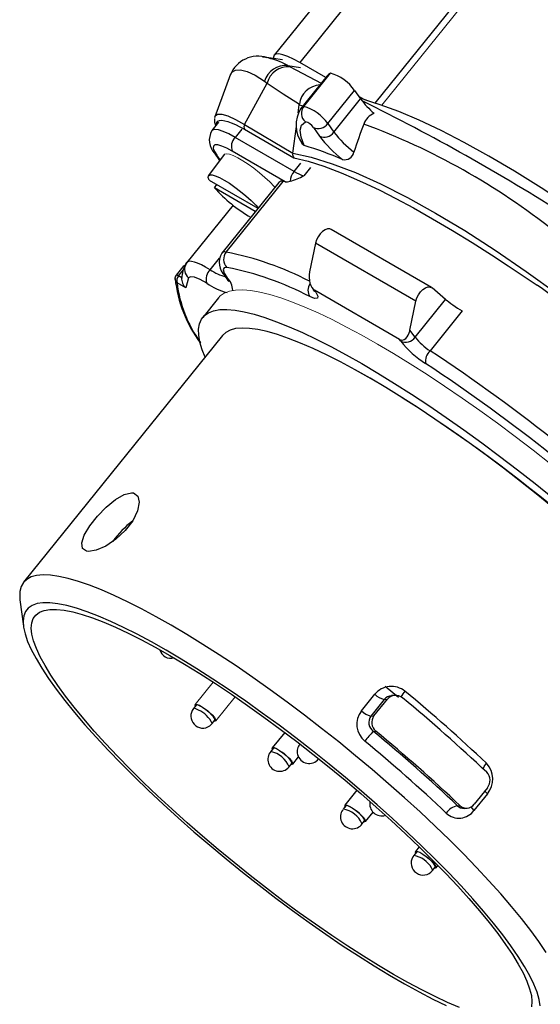
# Model space of a CAD drawing. Units: inches. Extents: x 0 to 10.9, y -0.2 to 8.4.
# Drawn here: x 8.8 to 9.3, y 6.4 to 7.3 of the extents above; entities that cross this region are included whole.
import ezdxf

# ---------------------------------------------------------------- set-up
doc = ezdxf.new("R2010")
doc.units = ezdxf.units.IN
doc.header["$MEASUREMENT"] = 0

msp = doc.modelspace()

# ---------------------------------------------------------------- linework, layer by layer
at = {"color": 7, "linetype": 'Continuous', "lineweight": 25}
for p, q in [((9.40694, 7.65264), (9.07984, 7.24573)), ((9.3732, 7.64604), (9.05678, 7.25241)), ((9.14784, 7.20908), (9.41942, 7.54694)), ((9.06426, 7.24835), (9.04812, 7.2507)), ((9.06914, 7.24308), (9.07115, 7.24204)), ((9.06914, 7.24308), (9.08061, 7.24136)), ((9.07115, 7.24204), (9.09912, 7.22705)), ((9.10327, 7.2322), (9.07984, 7.24573)), ((9.01748, 7.23517), (9.00293, 7.19598)), ((9.01729, 7.2342), (9.01745, 7.23453)), ((9.10462, 7.23386), (9.08048, 7.2039)), ((9.08337, 7.20619), (9.10751, 7.23615)), ((9.03002, 7.18987), (9.05031, 7.22723)), ((9.0481, 7.22883), (9.05031, 7.22723)), ((9.10506, 7.1907), (9.1292, 7.22067)), ((9.11048, 7.18297), (9.13461, 7.21294)), ((9.1292, 7.22067), (9.13461, 7.21294)), ((9.13696, 7.21275), (9.13324, 7.21489)), ((9.14577, 7.20984), (9.13408, 7.2137)), ((9.07837, 7.2004), (9.07935, 7.20763)), ((9.07935, 7.20763), (9.08279, 7.20677)), ((9.13872, 7.21173), (9.13832, 7.21197)), ((9.00331, 7.19701), (9.00324, 7.19644)), ((9.00664, 7.19194), (9.00061, 7.18445)), ((9.03002, 7.18987), (9.07348, 7.16423)), ((9.07348, 7.16423), (9.07673, 7.18828)), ((9.09207, 7.18723), (9.09748, 7.17951)), ((9.10506, 7.1907), (9.11048, 7.18297)), ((9.02759, 7.18585), (9.02155, 7.17836)), ((9.07462, 7.14767), (9.02155, 7.17836)), ((9.02997, 7.18564), (9.07442, 7.16004)), ((9.01163, 7.16285), (8.99761, 7.14388)), ((9.00305, 7.16402), (9.00765, 7.15746)), ((9.00802, 7.15797), (9.00507, 7.16218)), ((9.06659, 7.13838), (9.01899, 7.16591)), ((9.07462, 7.14767), (9.08065, 7.15516)), ((9.08959, 7.15114), (9.08355, 7.14365)), ((8.99811, 7.13989), (9.04204, 7.11448)), ((9.00297, 7.13295), (9.00513, 7.13583)), ((9.06083, 7.13781), (9.00953, 7.07414)), ((9.01349, 7.07498), (9.06479, 7.13865)), ((9.03977, 7.11167), (9.00297, 7.13295)), ((9.01969, 7.11722), (8.97821, 7.06573)), ((9.19842, 7.04305), (9.108, 7.09536)), ((9.09402, 7.08298), (9.08868, 7.05704)), ((9.18444, 7.03068), (9.09402, 7.08298)), ((8.97717, 7.0642), (8.97802, 7.06546)), ((8.97821, 7.06573), (8.97802, 7.06546)), ((8.99899, 7.05911), (9.00741, 7.06955)), ((8.97455, 7.06162), (8.96851, 7.05413)), ((8.97061, 7.05352), (8.97501, 7.05898)), ((8.97347, 7.05186), (8.97061, 7.05352)), ((8.96746, 7.05045), (8.96758, 7.05205)), ((8.97716, 7.04276), (8.96933, 7.04729)), ((8.97969, 7.05186), (8.97716, 7.04276)), ((9.09084, 7.04272), (9.09218, 7.04081)), ((9.09308, 7.04057), (9.0942, 7.03897)), ((9.16959, 6.99632), (9.09308, 7.04057)), ((9.21117, 7.03229), (9.19901, 7.04264)), ((9.00653, 7.03376), (8.99235, 7.01615)), ((9.1791, 7.00474), (9.18444, 7.03068)), ((9.1837, 6.99818), (9.21117, 7.03229)), ((9.22603, 7.02192), (9.19716, 6.98607)), ((9.1837, 6.99818), (9.1791, 7.00474)), ((9.01022, 6.9999), (8.83098, 6.77741)), ((9.17071, 6.99472), (9.16959, 6.99632)), ((8.82778, 6.76162), (8.83089, 6.73792)), ((9.15681, 6.68373), (9.16879, 6.67396)), ((9.13536, 6.66156), (9.14743, 6.67654)), ((9.15588, 6.67184), (9.14381, 6.65686)), ((9.14664, 6.65712), (9.15871, 6.6721)), ((9.15588, 6.67184), (9.15871, 6.6721)), ((9.16254, 6.67529), (9.16301, 6.67529)), ((9.16517, 6.67554), (9.16255, 6.67529)), ((8.98645, 6.6667), (8.98404, 6.6637)), ((9.14381, 6.65686), (9.14664, 6.65712)), ((8.99869, 6.64804), (9.00083, 6.65015)), ((9.00066, 6.64995), (9.0009, 6.65012)), ((9.0009, 6.65012), (9.00332, 6.65311)), ((9.06625, 6.64223), (9.05507, 6.62835)), ((9.14612, 6.64309), (9.14833, 6.6433)), ((9.05584, 6.62773), (9.05342, 6.62473)), ((9.05374, 6.62493), (9.05342, 6.62473)), ((9.07347, 6.61353), (9.0788, 6.62014)), ((9.06997, 6.61096), (9.07027, 6.61113)), ((9.07029, 6.61115), (9.0727, 6.61415)), ((9.09654, 6.6181), (9.09674, 6.61825)), ((9.09674, 6.61825), (9.09691, 6.61846)), ((9.24886, 6.59237), (9.23679, 6.57739)), ((9.13135, 6.59001), (9.12053, 6.57659)), ((9.24881, 6.58688), (9.23674, 6.5719)), ((9.1213, 6.57597), (9.11889, 6.57298)), ((9.22184, 6.57612), (9.22405, 6.57633)), ((9.13893, 6.56177), (9.14587, 6.57039)), ((9.22803, 6.57374), (9.23065, 6.57398)), ((9.13575, 6.55939), (9.13816, 6.56239)), ((9.13575, 6.55939), (9.13585, 6.56001)), ((9.18748, 6.53899), (9.18418, 6.5349)), ((9.18256, 6.53125), (9.18159, 6.52991)), ((9.18495, 6.53428), (9.18253, 6.53128)), ((9.20258, 6.52008), (9.20432, 6.52224)), ((9.1993, 6.51761), (9.19939, 6.5177)), ((9.1994, 6.5177), (9.20181, 6.52069))]:
    msp.add_line(p, q, dxfattribs=at)
at = {"color": 7, "linetype": 'Continuous', "lineweight": 18}
for p, q in [((9.42299, 7.54217), (9.15376, 7.20725)), ((9.00191, 6.68745), (8.98569, 6.66731)), ((9.00408, 6.6525), (9.02163, 6.67428))]:
    msp.add_line(p, q, dxfattribs=at)
at = {"color": 7, "linetype": 'Continuous', "lineweight": 25, "flags": 128}
for points in [[(9.04624, 7.25092), (9.04638, 7.25093), (9.04854, 7.25049)], [(9.07984, 7.24573), (9.07408, 7.24885), (9.06894, 7.25122), (9.06454, 7.25279), (9.06099, 7.25351), (9.05837, 7.25338), (9.05676, 7.25238), (9.05618, 7.25055), (9.05623, 7.24967)], [(9.01745, 7.23453), (9.01869, 7.23711), (9.0219, 7.23901), (9.0265, 7.2392), (9.03242, 7.23764), (9.03963, 7.23426), (9.0481, 7.22883)], [(9.10751, 7.23615), (9.10582, 7.23507), (9.10462, 7.23386)], [(9.05031, 7.22723), (9.06474, 7.21758), (9.07945, 7.20814)], [(9.08048, 7.2039), (9.08135, 7.20483), (9.08337, 7.20619)], [(9.4181, 7.04635), (9.39404, 7.06487), (9.3699, 7.08281), (9.3459, 7.09998), (9.32128, 7.1169), (9.29712, 7.1328), (9.27328, 7.14774), (9.25016, 7.16145), (9.228, 7.17381), (9.20704, 7.18466), (9.18737, 7.19397), (9.16904, 7.20171), (9.15225, 7.2078), (9.14561, 7.20973)], [(9.00342, 7.19643), (9.00359, 7.19766), (9.00581, 7.19929), (9.0097, 7.1993), (9.01515, 7.19767), (9.022, 7.19448), (9.03002, 7.18987)], [(9.00482, 7.18969), (9.00473, 7.1904), (9.00503, 7.19187), (9.00599, 7.19305), (9.0076, 7.19368), (9.00974, 7.19377), (9.01242, 7.19336), (9.0151, 7.19262), (9.01814, 7.19152), (9.02178, 7.18994), (9.02573, 7.18798), (9.02997, 7.18564)], [(9.08383, 7.17103), (9.08101, 7.17864), (9.08024, 7.18479), (9.08152, 7.18941), (9.08484, 7.19239)], [(9.02155, 7.17836), (9.01578, 7.18148), (9.01071, 7.18375), (9.00649, 7.1851), (9.00326, 7.18549), (9.00112, 7.18492), (9.00061, 7.18445)], [(9.01899, 7.16591), (9.01402, 7.16858), (9.00973, 7.17044), (9.00603, 7.17149), (9.00339, 7.17149), (9.002, 7.17041), (9.00191, 7.16835), (9.00296, 7.16561), (9.00507, 7.16218)], [(9.08383, 7.17103), (9.08228, 7.17201), (9.08158, 7.17313)], [(9.00507, 7.16218), (9.00383, 7.16311), (9.00309, 7.16397)], [(9.07346, 7.16405), (9.09009, 7.16045), (9.109, 7.15463), (9.12992, 7.14662), (9.15258, 7.13646), (9.17674, 7.12427), (9.20214, 7.11017), (9.22858, 7.09428), (9.25586, 7.07672), (9.28377, 7.05762), (9.31212, 7.03714), (9.34069, 7.01549), (9.36927, 6.99293)], [(9.07442, 7.16004), (9.08729, 7.15687), (9.10156, 7.15231), (9.11724, 7.14634), (9.12824, 7.14169), (9.13976, 7.13647), (9.15181, 7.13068), (9.16643, 7.12325), (9.18237, 7.1147), (9.19946, 7.10507), (9.2173, 7.09457), (9.23504, 7.0837), (9.25243, 7.07264), (9.26759, 7.06272), (9.28285, 7.05245), (9.29356, 7.04505)], [(8.99811, 7.13989), (8.99732, 7.14217), (8.99752, 7.14374), (8.99868, 7.14453), (9.00078, 7.14452), (9.00372, 7.14372), (9.0074, 7.14214), (9.01168, 7.13985), (9.0164, 7.13693), (9.02138, 7.1335), (9.02643, 7.12969), (9.03137, 7.12563), (9.036, 7.12148), (9.04016, 7.11739), (9.04242, 7.11496)], [(9.108, 7.09536), (9.10692, 7.09579), (9.10489, 7.09583), (9.10264, 7.09507), (9.10036, 7.09357), (9.0982, 7.09143), (9.09634, 7.08882), (9.09491, 7.08593), (9.09402, 7.08298)], [(8.97746, 7.0633), (8.97638, 7.06303), (8.97483, 7.06194)], [(8.97823, 7.06571), (8.97808, 7.06557), (8.97729, 7.06414)], [(8.99899, 7.05911), (8.99496, 7.06144), (8.99122, 7.06338), (8.98783, 7.06489), (8.98487, 7.06595), (8.98237, 7.06654), (8.98037, 7.06666), (8.97891, 7.0663), (8.97821, 7.06573)], [(8.96851, 7.05413), (8.9685, 7.05411), (8.96846, 7.05396)], [(8.97061, 7.05352), (8.97015, 7.05377), (8.96973, 7.05397), (8.96936, 7.05412), (8.96905, 7.0542), (8.9688, 7.05423), (8.96861, 7.0542), (8.96851, 7.05413)], [(9.01424, 7.06112), (9.01166, 7.06088), (9.01078, 7.05915), (9.01176, 7.05601), (9.01443, 7.05186)], [(9.01443, 7.05186), (9.01323, 7.05273), (9.01259, 7.05345)], [(8.96933, 7.04729), (8.96807, 7.0487), (8.96746, 7.05045)], [(8.99601, 7.04692), (8.99005, 7.05019), (8.98502, 7.05224), (8.98147, 7.05278), (8.97969, 7.05186)], [(9.0942, 7.03897), (9.09611, 7.0354), (9.09578, 7.0334), (9.09323, 7.03323), (9.08881, 7.03488)], [(9.0942, 7.03897), (9.09296, 7.0399), (9.09218, 7.04081)], [(9.18444, 7.03068), (9.18533, 7.03363), (9.18676, 7.03652), (9.18862, 7.03913), (9.19078, 7.04127), (9.19306, 7.04277), (9.1953, 7.04353), (9.19734, 7.04348), (9.19901, 7.04264)], [(8.99452, 6.98041), (8.99202, 6.98677), (8.98992, 6.99374), (8.98879, 7.00002), (8.98862, 7.00559), (8.98943, 7.01043), (8.9912, 7.01451), (8.99393, 7.01784), (8.99762, 7.02038), (9.00224, 7.02214), (9.00778, 7.02311), (9.01422, 7.02328), (9.02154, 7.02265), (9.02971, 7.02123), (9.03869, 7.01902), (9.04847, 7.01603), (9.059, 7.01227), (9.07024, 7.00776), (9.08215, 7.0025), (9.09469, 6.99652), (9.10782, 6.98985), (9.12148, 6.9825), (9.13562, 6.9745)], [(9.30932, 6.84369), (9.29411, 6.85609), (9.27874, 6.86828), (9.26327, 6.88022), (9.24776, 6.89186), (9.23227, 6.90315), (9.21687, 6.91405), (9.20162, 6.92452), (9.18657, 6.93451), (9.17178, 6.94398), (9.15732, 6.9529), (9.14323, 6.96123), (9.12958, 6.96894), (9.11643, 6.976), (9.10381, 6.98238), (9.09178, 6.98805), (9.08039, 6.993), (9.06969, 6.9972), (9.05971, 7.00064), (9.0505, 7.0033), (9.04208, 7.00518), (9.03451, 7.00626), (9.02779, 7.00654), (9.02197, 7.00602), (9.01706, 7.0047), (9.01309, 7.00259), (9.01022, 6.9999)], [(9.13562, 6.9745), (9.1502, 6.96588), (9.16516, 6.95668), (9.18045, 6.94692), (9.196, 6.93664), (9.21177, 6.92589), (9.2277, 6.91469), (9.24372, 6.90309), (9.25978, 6.89114), (9.27582, 6.87887), (9.29179, 6.86633), (9.30762, 6.85356)], [(8.88769, 6.80549), (8.88406, 6.80799), (8.88343, 6.81291), (8.88576, 6.81985), (8.89069, 6.82817), (8.89753, 6.83697), (8.90547, 6.84526), (8.91374, 6.85211), (8.92156, 6.85663), (8.92816, 6.85814), (8.92994, 6.85793), (8.93384, 6.85517), (8.93517, 6.84956), (8.93366, 6.84182), (8.92932, 6.83293), (8.92258, 6.82405), (8.9142, 6.81618), (8.90515, 6.81009), (8.89654, 6.80633), (8.8895, 6.80525), (8.88769, 6.80549)], [(9.30166, 6.44399), (9.29517, 6.45362), (9.2878, 6.46376), (9.2796, 6.47435), (9.27058, 6.48537), (9.26079, 6.49677), (9.25026, 6.50851), (9.23904, 6.52053), (9.22717, 6.53279), (9.2147, 6.54524), (9.20167, 6.55783), (9.18814, 6.57052), (9.17416, 6.58325), (9.15978, 6.59598), (9.14507, 6.60864), (9.13008, 6.6212), (9.11487, 6.6336), (9.0995, 6.64579), (9.08403, 6.65773), (9.06852, 6.66937), (9.05304, 6.68066), (9.03764, 6.69156), (9.02238, 6.70203), (9.00733, 6.71201), (8.99254, 6.72149), (8.97808, 6.73041), (8.96399, 6.73874), (8.95035, 6.74645), (8.93719, 6.75351), (8.92457, 6.75989), (8.91254, 6.76556), (8.90115, 6.77051), (8.89045, 6.77471), (8.88047, 6.77815), (8.87126, 6.78081), (8.86285, 6.78268), (8.85527, 6.78376), (8.84855, 6.78405), (8.84273, 6.78353), (8.83782, 6.78221), (8.83385, 6.7801), (8.83082, 6.77721), (8.82876, 6.77354), (8.82767, 6.76912), (8.82754, 6.76395), (8.82778, 6.76162)], [(8.95939, 6.71633), (8.94612, 6.72382), (8.93335, 6.73065), (8.92112, 6.73681), (8.90949, 6.74225), (8.89851, 6.74696), (8.88821, 6.75092), (8.87866, 6.75411), (8.86987, 6.75653), (8.8619, 6.75815), (8.85478, 6.75897), (8.84853, 6.75899), (8.84318, 6.75821), (8.83876, 6.75663), (8.83528, 6.75426), (8.83275, 6.75111), (8.83119, 6.74718), (8.83061, 6.74251), (8.83101, 6.73711), (8.83238, 6.73099), (8.83472, 6.72419), (8.83801, 6.71674), (8.84226, 6.70866), (8.84743, 6.69999), (8.85351, 6.69076), (8.86047, 6.68102), (8.86828, 6.67081), (8.87691, 6.66016), (8.88632, 6.64913), (8.89647, 6.63776), (8.90733, 6.62609), (8.91884, 6.61418), (8.93095, 6.60207), (8.94363, 6.58982), (8.9568, 6.57748), (8.97042, 6.5651), (8.98444, 6.55273), (8.99878, 6.54043), (9.0134, 6.52824), (9.02822, 6.51621), (9.0432, 6.50441), (9.05826, 6.49286), (9.07334, 6.48164), (9.08838, 6.47077), (9.10331, 6.46031), (9.11808, 6.45031), (9.13262, 6.44079), (9.14687, 6.43181), (9.16077, 6.4234), (9.17426, 6.4156), (9.18728, 6.40843), (9.19979, 6.40194), (9.21172, 6.39614)], [(9.16426, 6.42413), (9.15086, 6.43207), (9.13707, 6.44059), (9.12298, 6.44966), (9.10862, 6.45923), (9.09408, 6.46926), (9.0794, 6.47972), (9.06466, 6.49056), (9.04991, 6.50173), (9.03522, 6.51318), (9.02065, 6.52486), (9.00626, 6.53673), (8.99212, 6.54874), (8.97828, 6.56082), (8.96481, 6.57294), (8.95176, 6.58503), (8.93919, 6.59705), (8.92715, 6.60894), (8.9157, 6.62066), (8.90487, 6.63215), (8.89473, 6.64337), (8.88531, 6.65427), (8.87665, 6.66479), (8.8688, 6.6749), (8.86177, 6.68455), (8.85561, 6.6937), (8.85034, 6.70232), (8.84599, 6.71035), (8.84256, 6.71778), (8.84008, 6.72457), (8.83856, 6.73068), (8.838, 6.7361), (8.8384, 6.74079), (8.83977, 6.74475), (8.8421, 6.74795), (8.84537, 6.75038), (8.84958, 6.75202), (8.85471, 6.75288), (8.86073, 6.75294), (8.86761, 6.75222), (8.87534, 6.7507), (8.88387, 6.7484), (8.89317, 6.74533), (8.9032, 6.7415), (8.91392, 6.73692), (8.92528, 6.73162), (8.93722, 6.72562), (8.94971, 6.71895), (8.96269, 6.71162), (8.9761, 6.70368), (8.98988, 6.69516), (9.00398, 6.6861), (9.01833, 6.67653), (9.03287, 6.66649), (9.04755, 6.65603), (9.06229, 6.64519), (9.07704, 6.63403), (9.09173, 6.62258), (9.10631, 6.61089), (9.12069, 6.59902), (9.13483, 6.58702), (9.14867, 6.57493), (9.16214, 6.56282), (9.17519, 6.55073), (9.18776, 6.53871), (9.1998, 6.52681), (9.21126, 6.51509), (9.22208, 6.5036), (9.23222, 6.49238), (9.24164, 6.48149), (9.2503, 6.47096), (9.25816, 6.46085), (9.26518, 6.4512), (9.27134, 6.44205), (9.27661, 6.43344), (9.28097, 6.4254), (9.28439, 6.41797), (9.28687, 6.41119), (9.2884, 6.40508), (9.28896, 6.39966), (9.28855, 6.39496)], [(9.29627, 6.39586), (9.29538, 6.40162), (9.29353, 6.40808), (9.29071, 6.41521), (9.28693, 6.42298), (9.28222, 6.43136), (9.2766, 6.44031), (9.27007, 6.4498), (9.26269, 6.45978), (9.25446, 6.47022), (9.24544, 6.48106), (9.23565, 6.49227), (9.22514, 6.5038), (9.21395, 6.51559), (9.20213, 6.52761), (9.18973, 6.53979), (9.1768, 6.55209), (9.16339, 6.56446), (9.14957, 6.57684), (9.13538, 6.58919), (9.12089, 6.60144), (9.10616, 6.61355), (9.09126, 6.62548), (9.07623, 6.63716), (9.06116, 6.64855), (9.04609, 6.6596), (9.03109, 6.67027), (9.01623, 6.6805), (9.00157, 6.69027), (8.98717, 6.69952), (8.97309, 6.70822), (8.95939, 6.71633)], [(8.98865, 6.66236), (8.98626, 6.66355), (8.98463, 6.66393), (8.98404, 6.6637)], [(8.98583, 6.66592), (8.98557, 6.66672), (8.98592, 6.66749), (8.98725, 6.66743), (8.9894, 6.66657), (8.99215, 6.66498), (8.99519, 6.66284), (8.9982, 6.66038), (9.00085, 6.65787), (9.00286, 6.65558), (9.004, 6.65376), (9.00415, 6.65261), (9.0033, 6.65225), (9.00269, 6.65234)], [(9.05521, 6.62695), (9.05495, 6.62775), (9.0553, 6.62852), (9.05663, 6.62847), (9.05878, 6.6276), (9.06153, 6.62601), (9.06457, 6.62387), (9.06758, 6.62141), (9.07024, 6.61891), (9.07224, 6.61662), (9.07338, 6.6148), (9.07354, 6.61364), (9.07269, 6.61328), (9.07207, 6.61337)], [(9.09674, 6.61825), (9.09677, 6.61828), (9.09685, 6.61851)], [(9.24506, 6.60918), (9.24599, 6.61141), (9.24799, 6.61433)], [(9.24881, 6.58688), (9.24695, 6.58889), (9.24653, 6.58948)], [(9.12067, 6.57519), (9.12041, 6.57599), (9.12077, 6.57676), (9.12209, 6.57671), (9.12425, 6.57584), (9.12699, 6.57425), (9.13004, 6.57211), (9.13305, 6.56966), (9.1357, 6.56715), (9.13771, 6.56486), (9.13885, 6.56304), (9.139, 6.56188), (9.13815, 6.56152), (9.13754, 6.56161)], [(9.23403, 6.57512), (9.23488, 6.57391), (9.23674, 6.5719)], [(9.18432, 6.5335), (9.18406, 6.5343), (9.18441, 6.53507), (9.18574, 6.53501), (9.18789, 6.53415), (9.19064, 6.53256), (9.19368, 6.53042), (9.19669, 6.52796), (9.19935, 6.52545), (9.20135, 6.52317), (9.20249, 6.52135), (9.20265, 6.52019), (9.2018, 6.51983), (9.20118, 6.51992)], [(9.19939, 6.5177), (9.19946, 6.51847), (9.19861, 6.52006)], [(9.22375, 6.39426), (9.21303, 6.39883), (9.20168, 6.40413), (9.18973, 6.41013), (9.17724, 6.41681), (9.16426, 6.42413)]]:
    msp.add_lwpolyline(points, dxfattribs=at)
at = {"color": 7, "linetype": 'Continuous', "lineweight": 18, "flags": 128}
for points in [[(9.05737, 7.13352), (9.05686, 7.13407), (9.0529, 7.13813), (9.04839, 7.1423), (9.04352, 7.14646), (9.03845, 7.15044), (9.03337, 7.15409), (9.02845, 7.1573), (9.02389, 7.15994), (9.01984, 7.16191), (9.01646, 7.16316), (9.01385, 7.16362), (9.01212, 7.16328), (9.01163, 7.16285)], [(9.14981, 6.9921), (9.13566, 7.0001), (9.122, 7.00745), (9.10887, 7.01413), (9.09633, 7.0201), (9.08442, 7.02536), (9.07318, 7.02988), (9.06265, 7.03364), (9.05288, 7.03663), (9.04389, 7.03884), (9.03572, 7.04026), (9.0284, 7.04088), (9.02196, 7.04071), (9.01642, 7.03974), (9.0118, 7.03799), (9.00811, 7.03544), (9.00653, 7.03376)], [(9.30597, 6.88393), (9.29001, 6.89647), (9.27396, 6.90874), (9.2579, 6.9207), (9.24188, 6.93229), (9.22595, 6.94349), (9.21019, 6.95425), (9.19463, 6.96452), (9.17934, 6.97428), (9.16438, 6.98348), (9.14981, 6.9921)], [(9.14605, 6.95963), (9.12668, 6.97045), (9.12542, 6.9711)], [(8.99106, 6.66536), (8.98868, 6.66654), (8.98704, 6.66693), (8.98645, 6.6667)], [(9.06045, 6.62639), (9.05806, 6.62758), (9.05642, 6.62796), (9.05584, 6.62773)], [(9.12591, 6.57463), (9.12352, 6.57582), (9.12189, 6.5762), (9.1213, 6.57597)], [(9.18955, 6.53294), (9.18717, 6.53412), (9.18553, 6.53451), (9.18495, 6.53428)]]:
    msp.add_lwpolyline(points, dxfattribs=at)
at = {"color": 7, "linetype": 'Continuous', "lineweight": 25}
for centre, radius, start, end in [((9.04219, 7.22458), 0.02687, 71.76836, 158.43404), ((9.03516, 7.18094), 0.07083, 61.32877, 79.11124), ((9.06713, 7.2234), 0.01978, 84.16933, 164.06737), ((9.06964, 7.2221), 0.02, 85.66858, 165.1427), ((9.09687, 7.19833), 0.03929, 34.64699, 74.29315), ((9.09925, 7.20574), 0.01995, 93.59604, 173.11082), ((9.19928, 7.26173), 0.08101, 217.03597, 229.636), ((9.08413, 7.20699), 0.00482, 166.18483, 172.32286), ((9.09119, 7.20005), 0.00995, 141.86406, 230.29469), ((9.07273, 7.16836), 0.03929, 34.64722, 74.29339), ((8.26367, 5.44547), 1.96948, 57.5637, 63.70594), ((9.01329, 7.19363), 0.01032, 171.05379, 207.59411), ((9.10453, 7.1893), 0.02807, 148.51707, 215.1485), ((9.15341, 7.18436), 0.01698, 112.84686, 159.27847), ((9.0341, 7.18771), 0.00462, 152.1004, 206.60467), ((9.08129, 7.17979), 0.01309, 34.64083, 74.3002), ((9.09642, 7.197), 0.01069, 245.98098, 323.91446), ((9.5725, 7.02288), 0.46611, 158.94058, 162.23601), ((8.92092, 6.60489), 0.62427, 51.57091, 69.69769), ((9.01511, 7.17575), 0.01679, 149.06771, 224.43212), ((9.02987, 7.17016), 0.01168, 135.42049, 201.34167), ((9.10184, 7.18927), 0.01069, 245.98087, 323.91458), ((9.19302, 7.25283), 0.12043, 217.50765, 231.6043), ((9.18673, 7.24218), 0.09654, 217.82606, 232.98736), ((8.97728, 6.82659), 0.36054, 66.98761, 72.81044), ((9.07814, 7.16305), 0.00479, 168.00912, 218.95224), ((9.0685, 7.16491), 0.00503, 350.14863, 352.29668), ((9.12023, 7.16675), 0.00855, 256.42886, 348.7713), ((9.08626, 7.13797), 0.01515, 140.20462, 176.99661), ((9.03856, 7.23987), 0.10622, 287.85346, 295.05859), ((9.09422, 7.1793), 0.03722, 238.22097, 253.34875), ((9.06354, 7.13481), 0.00404, 71.89017, 132.02707), ((9.04925, 7.02951), 0.11024, 80.9482, 81.89412), ((9.06792, 7.14964), 0.01134, 263.24481, 286.42334), ((9.10371, 7.22287), 0.13503, 221.74862, 239.64693), ((9.02388, 7.06566), 0.01663, 149.38621, 227.28085), ((9.01224, 7.07114), 0.00404, 71.88848, 132.02737), ((9.02152, 7.06846), 0.01033, 140.93666, 225.25834), ((8.95929, 6.79934), 0.28091, 62.60417, 78.87368), ((8.99979, 7.05033), 0.0264, 148.52947, 177.88322), ((8.98562, 7.0595), 0.00967, 150.89813, 232.21795), ((8.9716, 7.05116), 0.0042, 135.98831, 189.64496), ((8.97477, 7.04942), 0.00584, 135.41997, 201.34037), ((8.97488, 7.06119), 0.000543, 68.35625, 127.99733), ((8.97423, 7.05808), 0.00371, 65.16323, 76.74278), ((9.00757, 7.05054), 0.01212, 135.04028, 197.41122), ((9.02551, 7.09826), 0.04729, 235.89718, 254.93176), ((8.99594, 7.03944), 0.02174, 23.31051, 40.17914), ((8.96091, 6.79058), 0.27574, 62.36721, 78.84856), ((9.08559, 7.06363), 0.11872, 186.04933, 216.60856), ((9.08186, 7.06025), 0.11328, 186.56649, 215.93184), ((8.98373, 7.05073), 0.01033, 173.69473, 230.49327), ((9.02461, 7.08605), 0.04847, 233.83875, 257.72333), ((9.0037, 7.04038), 0.01572, 0.41306, 46.9267), ((9.09777, 7.04056), 0.01061, 145.31052, 212.37038), ((8.34248, 5.67291), 1.66953, 52.07455, 55.27274), ((9.08461, 7.03524), 0.00939, 29.45066, 36.65464), ((9.17506, 7.00448), 0.01069, 245.98171, 323.9138), ((9.24274, 7.05217), 0.09214, 218.57917, 237.42726), ((9.22691, 7.03265), 0.05527, 218.57736, 237.42939), ((9.20696, 6.97618), 0.01392, 134.75803, 186.83328), ((8.29468, 5.61956), 1.63762, 51.47887, 56.55836), ((8.31461, 5.64421), 1.59423, 51.47752, 56.55976), ((8.98193, 6.76388), 0.08668, 127.62937, 144.39904), ((8.96387, 6.71942), 0.01046, 196.24251, 284.54622), ((9.16235, 6.66445), 0.0192, 50.44522, 140.98844), ((9.1606, 6.69025), 0.01901, 226.17235, 255.63865), ((9.16299, 6.66615), 0.00911, 92.76768, 141.31677), ((9.16617, 6.66585), 0.00972, 49.61922, 140.02544), ((9.24658, 6.62025), 0.09309, 140.66344, 144.50469), ((8.25132, 5.55546), 1.44844, 46.50941, 50.50901), ((8.30263, 5.61942), 1.37243, 46.46306, 50.55533), ((8.99244, 6.65682), 0.01077, 140.57017, 305.46978), ((8.97882, 6.64027), 0.02418, 24.02812, 66.01393), ((9.15069, 6.64946), 0.01953, 141.715, 230.88884), ((9.14853, 6.67527), 0.01901, 226.17229, 255.63871), ((9.15175, 6.65111), 0.0098, 144.08467, 234.94716), ((9.15446, 6.65106), 0.00989, 142.21129, 231.67393), ((9.20789, 6.58078), 0.08774, 134.75244, 142.40534), ((8.24688, 5.55006), 1.4154, 46.46268, 50.55568), ((8.22713, 5.52544), 1.44852, 46.50951, 50.5089), ((9.08764, 6.62507), 0.01019, 138.94089, 196.14696), ((8.26648, 5.57453), 1.37235, 46.46294, 50.55545), ((9.06185, 6.61794), 0.01083, 139.27374, 319.27431), ((9.0491, 6.60257), 0.02284, 22.02122, 78.26437), ((9.08822, 6.62491), 0.01071, 194.46149, 321.99149), ((9.23322, 6.60015), 0.02048, 319.59097, 43.81769), ((9.24076, 6.59896), 0.01044, 320.90242, 44.61262), ((9.15354, 6.57767), 0.01072, 168.79197, 288.24057), ((9.22454, 6.5612), 0.01516, 100.26887, 147.34738), ((9.22715, 6.58084), 0.0071, 221.64672, 277.06309), ((9.22995, 6.58253), 0.00856, 226.45632, 323.10769), ((9.12732, 6.56618), 0.01083, 144.102, 324.10211), ((9.11546, 6.55087), 0.02234, 24.14685, 81.22853), ((9.22315, 6.58169), 0.01675, 227.28234, 324.21903), ((9.19093, 6.52447), 0.01081, 149.76526, 321.373), ((9.178, 6.50764), 0.02407, 31.0642, 79.14061)]:
    msp.add_arc(centre, radius, start, end, dxfattribs=at)
at = {"color": 7, "linetype": 'Continuous', "lineweight": 18}
for centre, radius, start, end in [((8.49003, 5.8565), 1.28345, 42.92784, 59.26053), ((8.98123, 6.64327), 0.02418, 24.03236, 66.01225), ((9.05061, 6.6043), 0.02418, 24.03274, 66.01187), ((9.11608, 6.55254), 0.02418, 24.03319, 66.01219), ((9.17972, 6.51085), 0.02418, 24.03318, 66.0122)]:
    msp.add_arc(centre, radius, start, end, dxfattribs=at)
at = {"color": 7, "linetype": 'Continuous', "lineweight": 25}
for centre, major_axis, ratio, start_param, end_param in [((9.09564, 7.05302), (0.00044, 0.01308), 0.565643, 1.277042, 2.847839), ((9.22161, 7.02625), (0.01235, -0.0082), 0.085931, 3.765859, 5.135298), ((9.17215, 7.00877), (0.00044, 0.01308), 0.565643, 2.847838, 4.418634)]:
    msp.add_ellipse(centre, major_axis=major_axis, ratio=ratio, start_param=start_param, end_param=end_param, dxfattribs=at)

doc.saveas('drawing.dxf')
